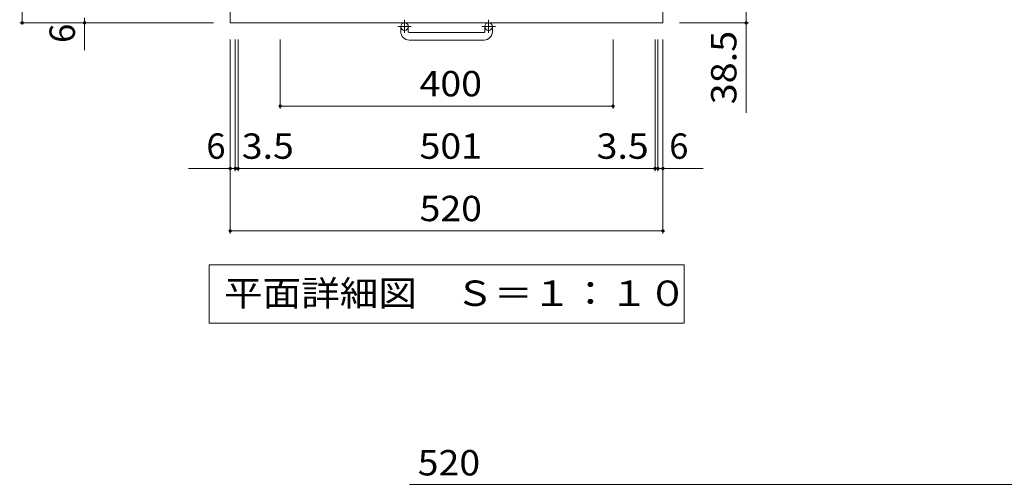
# Model space of a CAD drawing. Units: millimetres. Extents: x -1789 to 1816, y -1353 to 1350.
# Drawn here: x -1111 to 72, y 45 to 603 of the extents above; entities that cross this region are included whole.
import ezdxf

# ---------------------------------------------------------------- set-up
doc = ezdxf.new("R2010")
doc.units = ezdxf.units.MM
doc.header["$LTSCALE"] = 10
doc.linetypes.add('JWW_CENTER1', pattern=[6.773333, 4.233333, -0.846667, 0.846667, -0.846667])
for name, color, linetype in [('C-1', 7, 'Continuous'), ('C-4', 7, 'Continuous'), ('C-5', 7, 'Continuous'), ('D-4', 7, 'Continuous')]:
    doc.layers.add(name, color=color, linetype=linetype)
doc.styles.add('ＭＳ ゴシック', font='txt', dxfattribs={"height": 1})

msp = doc.modelspace()

# ---------------------------------------------------------------- linework, layer by layer
at = {"layer": 'C-1', "color": 2, "linetype": 'Continuous', "lineweight": 9}
for p, q in [((-858, 1119.1), (-858, 599.1)), ((-338, 1119.1), (-338, 599.1)), ((-858, 599.1), (-338, 599.1)), ((-653, 588.5), (-653, 594.6)), ((-644, 588.5), (-644, 594.6)), ((-552, 588.5), (-552, 594.6)), ((-543, 588.5), (-543, 594.6)), ((-643, 587.5), (-553, 587.5)), ((-553, 578.5), (-643, 578.5))]:
    msp.add_line(p, q, dxfattribs=at)
at = {"layer": 'C-1', "color": 2, "linetype": 'JWW_CENTER1', "lineweight": 9}
for p, q in [((-640.4, 594.6), (-656.8, 594.6)), ((-648.5, 602.7), (-648.5, 587.1)), ((-539.4, 594.6), (-555.8, 594.6)), ((-547.5, 602.7), (-547.5, 587.1))]:
    msp.add_line(p, q, dxfattribs=at)
at = {"layer": 'C-1', "color": 2, "linetype": 'Continuous', "lineweight": 9}
for centre in [(-648.5, 594.6), (-547.5, 594.6)]:
    msp.add_circle(centre, 4.5, dxfattribs=at)
for centre, radius, start, end in [((-643, 588.5), 10, 180, 270), ((-643, 588.5), 1, 180, 270), ((-553, 588.5), 10, 270, 0), ((-553, 588.5), 1, 270, 0)]:
    msp.add_arc(centre, radius, start, end, dxfattribs=at)
at = {"layer": 'C-4', "color": 7, "linetype": 'Continuous', "lineweight": 9}
for p, q in [((-1108, 1119.1), (-1108, 599.1)), ((-238, 637.6), (-238, 491.1)), ((-1033, 566.2), (-1033, 605.1)), ((-1111, 599.1), (-878, 599.1)), ((-235, 599.1), (-318, 599.1)), ((-858, 346.1), (-858, 579.1)), ((-852, 421.1), (-852, 579.1)), ((-848.5, 421.1), (-848.5, 579.1)), ((-798, 496.1), (-798, 579.1)), ((-398, 496.1), (-398, 579.1)), ((-347.5, 421.1), (-347.5, 579.1)), ((-344, 421.1), (-344, 579.1)), ((-338, 346.1), (-338, 579.1)), ((-798, 499.1), (-398, 499.1)), ((-908.1, 424.1), (-852, 424.1)), ((-852, 424.1), (-848.5, 424.1)), ((-848.5, 424.1), (-347.5, 424.1)), ((-347.5, 424.1), (-344, 424.1)), ((-344, 424.1), (-289.8, 424.1)), ((-858, 349.1), (-338, 349.1))]:
    msp.add_line(p, q, dxfattribs=at)
at = {"layer": 'C-4', "color": 7, "linetype": 'Continuous', "lineweight": 9, "const_width": 2}
for points in [[(-1107, 599.1, 0.414214), (-1108, 600.1, 0.414214), (-1109, 599.1, 0.414214), (-1108, 598.1, 0.414214)], [(-1032, 599.1, 0.414214), (-1033, 600.1, 0.414214), (-1034, 599.1, 0.414214), (-1033, 598.1, 0.414214)], [(-237, 599.1, 0.414214), (-238, 600.1, 0.414214), (-239, 599.1, 0.414214), (-238, 598.1, 0.414214)], [(-797, 499.1, 0.414214), (-798, 500.1, 0.414214), (-799, 499.1, 0.414214), (-798, 498.1, 0.414214)], [(-397, 499.1, 0.414214), (-398, 500.1, 0.414214), (-399, 499.1, 0.414214), (-398, 498.1, 0.414214)], [(-857, 424.1, 0.414214), (-858, 425.1, 0.414214), (-859, 424.1, 0.414214), (-858, 423.1, 0.414214)], [(-851, 424.1, 0.414214), (-852, 425.1, 0.414214), (-853, 424.1, 0.414214), (-852, 423.1, 0.414214)], [(-847.5, 424.1, 0.414214), (-848.5, 425.1, 0.414214), (-849.5, 424.1, 0.414214), (-848.5, 423.1, 0.414214)], [(-346.5, 424.1, 0.414214), (-347.5, 425.1, 0.414214), (-348.5, 424.1, 0.414214), (-347.5, 423.1, 0.414214)], [(-343, 424.1, 0.414214), (-344, 425.1, 0.414214), (-345, 424.1, 0.414214), (-344, 423.1, 0.414214)], [(-337, 424.1, 0.414214), (-338, 425.1, 0.414214), (-339, 424.1, 0.414214), (-338, 423.1, 0.414214)], [(-857, 349.1, 0.414214), (-858, 350.1, 0.414214), (-859, 349.1, 0.414214), (-858, 348.1, 0.414214)], [(-337, 349.1, 0.414214), (-338, 350.1, 0.414214), (-339, 349.1, 0.414214), (-338, 348.1, 0.414214)]]:
    msp.add_lwpolyline(points, format="xyb", close=True, dxfattribs=at)
at = {"layer": 'C-5', "color": 7, "linetype": 'Continuous', "lineweight": 9}
for p, q in [((-883.5, 308.4), (-312.5, 308.4)), ((-883.5, 308.4), (-883.5, 238.4)), ((-312.5, 308.4), (-312.5, 238.4)), ((-883.5, 238.4), (-312.5, 238.4))]:
    msp.add_line(p, q, dxfattribs=at)
at = {"layer": 'D-4', "color": 7, "linetype": 'Continuous', "lineweight": 9}
msp.add_line((-642.7, 44.6), (95, 44.6), dxfattribs=at)

# ---------------------------------------------------------------- texts
at = {"layer": 'C-4', "color": 2, "linetype": 'Continuous', "lineweight": 211, "style": 'ＭＳ ゴシック'}
msp.add_text('6', height=30.5, rotation=90, dxfattribs=at).set_placement((-1044.7, 575))
at = {"layer": 'C-4', "color": 2, "linetype": 'Continuous', "lineweight": 211, "style": 'ＭＳ ゴシック', "width": 1.09375}
msp.add_text('38.5', height=30.48, rotation=90, dxfattribs=at).set_placement((-249.7, 501.2))
at = {"layer": 'C-4', "color": 2, "linetype": 'Continuous', "lineweight": 211, "style": 'ＭＳ ゴシック', "width": 1.083333}
for s, p in [('400', (-630.5, 510.8)), ('3.5', (-844.1, 435.8)), ('501', (-630.5, 435.8)), ('3.5', (-417.7, 435.8)), ('520', (-630.5, 360.8))]:
    msp.add_text(s, height=30.48, dxfattribs=at).set_placement(p)
at = {"layer": 'C-4', "color": 2, "linetype": 'Continuous', "lineweight": 211, "style": 'ＭＳ ゴシック'}
for p in [(-886.7, 435.8), (-330.5, 435.8)]:
    msp.add_text('6', height=30.5, dxfattribs=at).set_placement(p)
at = {"layer": 'C-5', "color": 2, "linetype": 'Continuous', "lineweight": 9, "style": 'ＭＳ ゴシック', "width": 1.114583}
msp.add_text('平面詳細図\u3000Ｓ＝１：１０', height=30.48, dxfattribs=at).set_placement((-865.5, 259))
at = {"layer": 'D-4', "color": 2, "linetype": 'Continuous', "lineweight": 211, "style": 'ＭＳ ゴシック', "width": 1.083333}
msp.add_text('520', height=30.48, dxfattribs=at).set_placement((-632.7, 55.3))

doc.saveas('drawing.dxf')
